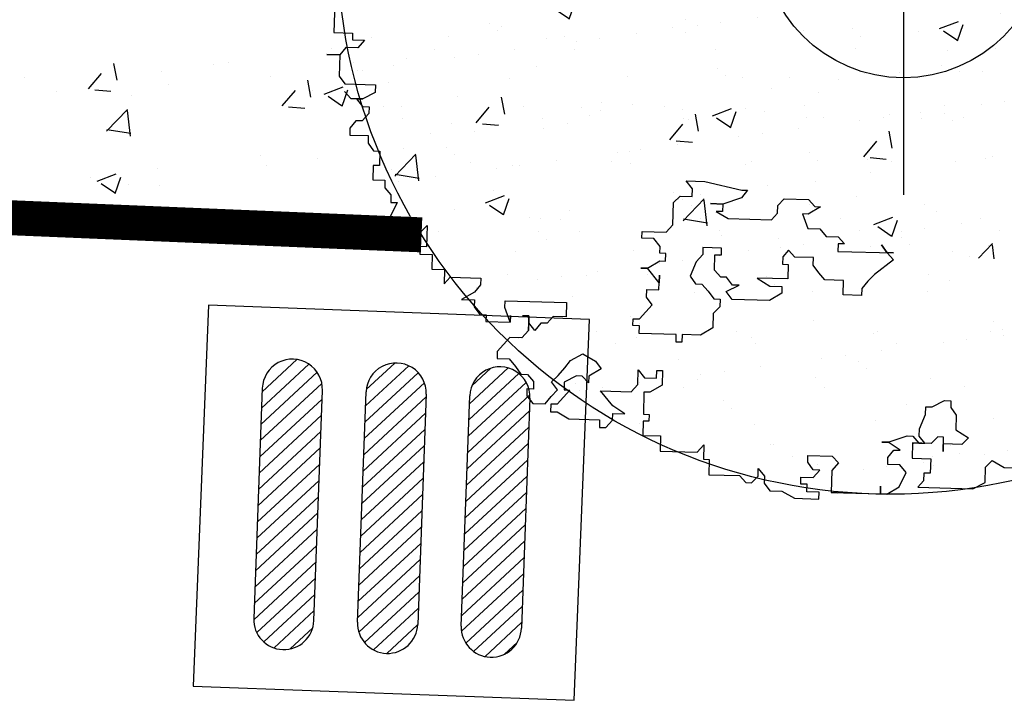
# Model space of a CAD drawing. Extents: x 3999 to 4885, y 2268 to 2872.
# Drawn here: x 4377 to 4380, y 2570 to 2572 of the extents above; entities that cross this region are included whole.
import ezdxf

# ---------------------------------------------------------------- set-up
doc = ezdxf.new("R2010")
doc.units = 0
doc.linetypes.add('DASHED2', pattern=[0.375, 0.25, -0.125])
for name, color, linetype in [('AIUOLA', 71, 'CONTINUOUS'), ('MARCIAPIEDE', 8, 'CONTINUOUS'), ('SEZ_1', 7, 'CONTINUOUS'), ('TREE', 71, 'CONTINUOUS'), ('TREE_BLOCK', 253, 'CONTINUOUS'), ('TREE_GRAY', 253, 'CONTINUOUS')]:
    doc.layers.add(name, color=color, linetype=linetype)
pattern_1 = [(42.881939, (6346.183492, 1548.124665), (-0.0221240883, 0.02382340995), [])]

# ---------------------------------------------------------------- blocks, each defined once
blk = doc.blocks.new('ALBERO1')
at = {"layer": 'TREE_BLOCK'}
for p, q in [((18.6577, 22.9143), (18.6577, 22.8075)), ((18.6577, 22.9143), (18.6577, 22.8075)), ((18.6577, 22.8075), (18.7244, 22.8075)), ((18.6577, 22.8075), (18.7244, 22.8075)), ((18.7244, 22.8075), (18.7244, 22.7831)), ((18.7244, 22.8075), (18.7244, 22.7831)), ((18.7244, 22.7831), (18.7679, 22.7831)), ((18.7244, 22.7831), (18.7679, 22.7831)), ((18.7679, 22.7831), (18.7449, 22.7556)), ((18.7679, 22.7831), (18.7449, 22.7556)), ((18.7013, 22.7556), (18.6808, 22.7282)), ((18.7013, 22.7556), (18.6808, 22.7282)), ((18.7449, 22.7556), (18.7013, 22.7556)), ((18.7449, 22.7556), (18.7013, 22.7556)), ((18.6808, 22.7282), (18.6346, 22.7282)), ((18.6346, 22.7282), (18.6808, 22.7282)), ((18.6808, 22.7282), (18.6808, 22.6519)), ((18.6808, 22.7282), (18.6808, 22.6519)), ((18.6808, 22.6519), (18.7013, 22.6244)), ((18.6808, 22.6519), (18.7013, 22.6244)), ((18.7013, 22.6244), (18.8115, 22.6244)), ((18.7013, 22.6244), (18.8115, 22.6244)), ((18.7244, 22.5725), (18.7013, 22.5969)), ((18.7013, 22.5969), (18.7244, 22.5725)), ((18.8115, 22.5969), (18.7679, 22.5725)), ((18.8115, 22.5969), (18.7679, 22.5725)), ((18.8115, 22.6244), (18.8115, 22.5969)), ((18.8115, 22.6244), (18.8115, 22.5969)), ((18.7679, 22.5725), (18.7244, 22.5725)), ((18.7244, 22.5725), (18.7449, 22.5725)), ((18.7449, 22.5725), (18.7679, 22.5725)), ((18.7449, 22.5725), (18.7679, 22.545)), ((18.7449, 22.5725), (18.7679, 22.545)), ((18.7679, 22.545), (18.791, 22.545)), ((18.7679, 22.545), (18.791, 22.545)), ((18.791, 22.545), (18.791, 22.5206)), ((18.791, 22.545), (18.791, 22.5206)), ((18.7449, 22.4931), (18.7244, 22.4657)), ((18.7449, 22.4931), (18.7244, 22.4657)), ((18.7679, 22.4931), (18.7449, 22.4931)), ((18.7679, 22.4931), (18.7449, 22.4931)), ((18.791, 22.5206), (18.7679, 22.4931)), ((18.791, 22.5206), (18.7679, 22.4931)), ((18.7244, 22.4657), (18.7244, 22.4413)), ((18.7244, 22.4657), (18.7244, 22.4413)), ((18.7244, 22.4413), (18.791, 22.4413)), ((18.7244, 22.4413), (18.791, 22.4413)), ((18.791, 22.4413), (18.791, 22.4138)), ((18.791, 22.4413), (18.791, 22.4138)), ((18.791, 22.4138), (18.8115, 22.3863)), ((18.791, 22.4138), (18.8115, 22.3863)), ((18.8115, 22.3863), (18.8346, 22.3863)), ((18.8115, 22.3863), (18.8346, 22.3863)), ((18.8346, 22.3863), (18.8346, 22.3344)), ((18.8346, 22.3863), (18.8346, 22.3344)), ((18.8115, 22.3344), (18.8115, 22.2825)), ((18.8346, 22.3344), (18.8115, 22.3344)), ((18.8346, 22.3344), (18.8115, 22.3344)), ((18.8115, 22.3344), (18.8115, 22.2825)), ((19.96, 22.2825), (19.937, 22.31)), ((19.937, 22.31), (20.0036, 22.31)), ((20.0036, 22.31), (20.1369, 22.2825)), ((18.8115, 22.2825), (18.8551, 22.2825)), ((18.8115, 22.2825), (18.8551, 22.2825)), ((18.8551, 22.2825), (18.8551, 22.2551)), ((18.8551, 22.2825), (18.8551, 22.2551)), ((19.96, 22.2551), (19.96, 22.2825)), ((20.1369, 22.2825), (20.1574, 22.2825)), ((20.1574, 22.2825), (20.1369, 22.2551)), ((18.8551, 22.2551), (18.8782, 22.2307)), ((18.8551, 22.2551), (18.8782, 22.2307)), ((19.8934, 22.2307), (19.9164, 22.2551)), ((19.9164, 22.2551), (19.96, 22.2551)), ((20.1369, 22.2551), (20.0703, 22.2307)), ((20.2677, 22.2307), (20.2907, 22.2551)), ((20.2907, 22.2551), (20.3779, 22.2551)), ((20.3779, 22.2551), (20.401, 22.2307)), ((18.8782, 22.2307), (18.8782, 22.2032)), ((18.8782, 22.2307), (18.8782, 22.2032)), ((19.8934, 22.1513), (19.8934, 22.2307)), ((20.0703, 22.2307), (20.0267, 22.2307)), ((20.0267, 22.2307), (20.0703, 22.2307)), ((20.0703, 22.2307), (20.0703, 22.2032)), ((20.2677, 22.2032), (20.2677, 22.2307)), ((20.4215, 22.2307), (20.3779, 22.2032)), ((20.401, 22.2307), (20.4215, 22.2307)), ((18.9012, 22.2032), (18.8782, 22.1513)), ((18.8782, 22.2032), (18.9012, 22.2032)), ((18.8782, 22.2032), (18.9012, 22.2032)), ((18.9012, 22.2032), (18.8782, 22.1513)), ((20.0703, 22.2032), (20.0472, 22.2032)), ((20.0472, 22.2032), (20.0908, 22.1788)), ((20.0908, 22.1788), (20.2472, 22.1788)), ((20.2472, 22.1788), (20.2677, 22.2032)), ((20.3779, 22.2032), (20.3574, 22.2032)), ((20.3574, 22.2032), (20.3779, 22.1513)), ((18.8782, 22.1513), (18.8551, 22.1238)), ((18.8782, 22.1513), (18.8551, 22.1238)), ((19.8703, 22.1238), (19.8934, 22.1513)), ((20.3779, 22.1513), (20.4215, 22.1513)), ((20.4215, 22.1513), (20.4446, 22.1238)), ((18.8551, 22.1238), (18.8346, 22.1238)), ((18.8346, 22.1238), (18.8551, 22.1238)), ((18.8551, 22.1238), (18.8782, 22.0994)), ((18.8551, 22.1238), (18.8782, 22.0994)), ((18.8782, 22.0994), (18.9012, 22.0994)), ((18.8782, 22.0994), (18.9012, 22.0994)), ((18.9012, 22.0994), (18.9012, 22.1238)), ((18.9012, 22.1238), (18.9012, 22.0994)), ((18.9012, 22.0994), (18.9448, 22.0994)), ((18.9012, 22.0994), (18.9448, 22.0994)), ((18.9448, 22.0994), (18.9884, 22.0994)), ((18.9448, 22.0994), (18.9448, 22.072)), ((18.9448, 22.072), (18.9448, 22.0994)), ((18.9448, 22.0994), (18.9884, 22.0994)), ((18.9884, 22.0994), (19.0115, 22.1238)), ((18.9884, 22.0994), (19.0115, 22.1238)), ((19.0115, 22.1238), (19.0115, 22.0475)), ((19.0115, 22.1238), (19.0115, 22.0475)), ((19.7831, 22.1238), (19.8703, 22.1238)), ((19.7831, 22.0994), (19.7831, 22.1238)), ((19.8267, 22.0994), (19.7831, 22.0994)), ((19.8498, 22.072), (19.8267, 22.0994)), ((20.4446, 22.1238), (20.4881, 22.1238)), ((20.4881, 22.1238), (20.5112, 22.0994)), ((20.5112, 22.0994), (20.4881, 22.0994)), ((20.4881, 22.0994), (20.4881, 22.072)), ((20.665, 22.072), (20.6445, 22.0994)), ((20.6445, 22.0994), (20.665, 22.072)), ((19.8498, 22.0475), (19.8498, 22.072)), ((20.0703, 22.072), (20.0036, 22.072)), ((20.0036, 22.072), (20.0036, 22.0475)), ((20.0703, 22.0475), (20.0703, 22.072)), ((20.3112, 22.072), (20.2907, 22.0475)), ((20.3343, 22.0475), (20.3112, 22.072)), ((20.4881, 22.072), (20.6881, 22.072)), ((20.6881, 22.072), (20.665, 22.072)), ((20.665, 22.072), (20.6881, 22.0475)), ((18.9884, 22.0475), (18.9884, 22.0201)), ((18.9884, 22.0475), (18.9884, 22.0201)), ((19.0115, 22.0475), (18.9884, 22.0475)), ((19.0115, 22.0475), (18.9884, 22.0475)), ((19.8703, 22.0475), (19.8498, 22.0475)), ((19.8703, 22.0201), (19.8703, 22.0475)), ((20.0036, 22.0475), (19.9805, 22.0201)), ((20.0472, 21.9926), (20.0472, 22.0475)), ((20.0472, 22.0475), (20.0703, 22.0475)), ((20.2907, 22.0475), (20.2907, 22.0201)), ((20.401, 22.0475), (20.3343, 22.0475)), ((20.401, 22.0201), (20.401, 22.0475)), ((20.6881, 22.0475), (20.6214, 21.9926)), ((18.9884, 22.0201), (19.032, 22.0201)), ((18.9884, 22.0201), (19.032, 22.0201)), ((19.032, 22.0201), (19.032, 21.9682)), ((19.032, 22.0201), (19.032, 21.9682)), ((19.8062, 21.9926), (19.7831, 21.9926)), ((19.7831, 21.9926), (19.8062, 21.9926)), ((19.8062, 21.9926), (19.8498, 22.0201)), ((19.8498, 21.9407), (19.8062, 21.9926)), ((19.8498, 22.0201), (19.8703, 22.0201)), ((19.9805, 22.0201), (19.96, 21.9682)), ((20.0703, 21.9682), (20.0472, 21.9926)), ((20.2907, 22.0201), (20.3112, 22.0201)), ((20.3112, 22.0201), (20.3112, 21.9682)), ((20.4215, 21.9926), (20.401, 22.0201)), ((20.4446, 21.9682), (20.4215, 21.9926)), ((20.6214, 21.9926), (20.5984, 21.9682)), ((19.032, 21.9682), (19.0781, 21.9682)), ((19.032, 21.9682), (19.0781, 21.9682)), ((19.0781, 21.9682), (19.0781, 21.9163)), ((19.0781, 21.9682), (19.0781, 21.9163)), ((19.8498, 21.9163), (19.8498, 21.9682)), ((19.8498, 21.9682), (19.8498, 21.9407)), ((19.8498, 21.9407), (19.8498, 21.9682)), ((19.8498, 21.9682), (19.8498, 21.9407)), ((19.96, 21.9682), (19.9805, 21.9407)), ((20.0908, 21.9682), (20.0703, 21.9682)), ((20.1138, 21.9407), (20.0908, 21.9682)), ((20.3112, 21.9682), (20.201, 21.9682)), ((20.201, 21.9682), (20.2472, 21.9407)), ((20.5112, 21.9682), (20.4446, 21.9682)), ((20.5112, 21.9163), (20.5112, 21.9682)), ((20.5984, 21.9682), (20.5779, 21.9407)), ((19.0781, 21.9163), (19.0986, 21.9407)), ((19.0781, 21.9163), (19.0986, 21.9407)), ((19.0986, 21.9407), (19.2089, 21.9407)), ((19.0986, 21.9407), (19.2089, 21.9407)), ((19.2089, 21.9407), (19.2089, 21.9163)), ((19.2089, 21.9407), (19.2089, 21.9163)), ((19.9805, 21.9407), (20.0036, 21.9407)), ((20.0036, 21.9407), (20.0267, 21.9163)), ((20.0908, 21.9163), (20.1369, 21.9407)), ((20.1369, 21.9407), (20.1138, 21.9407)), ((20.2472, 21.9407), (20.2907, 21.9407)), ((20.2907, 21.9407), (20.2907, 21.9163)), ((20.5779, 21.9407), (20.5779, 21.9163)), ((19.1884, 21.8888), (19.1422, 21.8614)), ((19.1884, 21.8888), (19.1422, 21.8614)), ((19.2089, 21.9163), (19.1884, 21.8888)), ((19.2089, 21.9163), (19.1884, 21.8888)), ((19.8062, 21.8888), (19.8062, 21.9163)), ((19.8062, 21.9163), (19.8498, 21.9163)), ((19.8267, 21.8614), (19.8062, 21.8888)), ((20.0267, 21.9163), (20.0472, 21.8888)), ((20.0472, 21.8888), (20.0703, 21.8888)), ((20.0703, 21.8888), (20.0703, 21.8614)), ((20.1138, 21.8888), (20.0908, 21.9163)), ((20.2472, 21.8888), (20.1138, 21.8888)), ((20.2907, 21.9163), (20.2472, 21.8888)), ((20.5779, 21.9163), (20.5112, 21.9163)), ((19.1422, 21.8614), (19.1884, 21.8614)), ((19.1422, 21.8614), (19.1884, 21.8614)), ((19.1884, 21.8614), (19.1884, 21.8369)), ((19.1884, 21.8614), (19.1884, 21.8369)), ((19.2986, 21.8614), (19.5191, 21.8614)), ((19.2986, 21.8369), (19.2986, 21.8614)), ((19.2986, 21.8369), (19.2986, 21.8614)), ((19.2986, 21.8614), (19.5191, 21.8614)), ((19.5191, 21.8614), (19.5191, 21.8095)), ((19.5191, 21.8614), (19.5191, 21.8095)), ((19.7831, 21.8095), (19.8267, 21.8614)), ((20.0703, 21.8614), (20.0472, 21.8369)), ((19.1884, 21.8369), (19.2089, 21.8095)), ((19.1884, 21.8369), (19.2089, 21.8095)), ((19.3191, 21.7851), (19.2986, 21.8369)), ((19.3191, 21.7851), (19.2986, 21.8369)), ((20.0472, 21.8369), (20.0472, 21.7851)), ((19.2089, 21.8095), (19.232, 21.8095)), ((19.2089, 21.8095), (19.232, 21.8095)), ((19.232, 21.8095), (19.232, 21.7851)), ((19.232, 21.8095), (19.232, 21.7851)), ((19.232, 21.7851), (19.3191, 21.7851)), ((19.232, 21.7851), (19.3191, 21.7851)), ((19.3191, 21.7851), (19.3191, 21.8095)), ((19.3191, 21.8095), (19.3191, 21.7851)), ((19.3858, 21.8095), (19.3627, 21.8095)), ((19.3627, 21.8095), (19.3858, 21.8095)), ((19.3858, 21.7851), (19.3858, 21.8095)), ((19.3858, 21.8095), (19.3858, 21.7576)), ((19.3858, 21.7576), (19.3858, 21.7851)), ((19.4088, 21.7576), (19.3858, 21.7851)), ((19.4088, 21.7576), (19.3858, 21.7851)), ((19.4294, 21.7851), (19.4088, 21.7576)), ((19.4294, 21.7851), (19.4088, 21.7576)), ((19.4524, 21.7851), (19.4294, 21.7851)), ((19.4524, 21.7851), (19.4294, 21.7851)), ((19.4729, 21.8095), (19.4524, 21.7851)), ((19.4729, 21.8095), (19.4524, 21.7851)), ((19.5191, 21.8095), (19.4729, 21.8095)), ((19.5191, 21.8095), (19.4729, 21.8095)), ((19.7601, 21.7851), (19.7601, 21.8095)), ((19.7601, 21.8095), (19.7831, 21.8095)), ((19.7831, 21.7851), (19.7601, 21.7851)), ((19.7831, 21.7576), (19.7831, 21.7851)), ((20.0472, 21.7851), (20.0036, 21.7576)), ((19.3858, 21.7576), (19.3627, 21.7301)), ((19.3858, 21.7576), (19.3627, 21.7301)), ((19.9164, 21.7576), (19.7831, 21.7576)), ((19.9164, 21.7301), (19.9164, 21.7576)), ((20.0036, 21.7576), (19.937, 21.7576)), ((19.937, 21.7576), (19.937, 21.7301)), ((19.3191, 21.7301), (19.2755, 21.6782)), ((19.3191, 21.7301), (19.2755, 21.6782)), ((19.3627, 21.7301), (19.3191, 21.7301)), ((19.3627, 21.7301), (19.3191, 21.7301)), ((19.937, 21.7301), (19.9164, 21.7301)), ((19.2755, 21.6782), (19.2755, 21.6538)), ((19.2755, 21.6782), (19.2755, 21.6538)), ((19.5396, 21.6538), (19.5832, 21.6782)), ((19.5396, 21.6538), (19.5832, 21.6782)), ((19.5832, 21.6782), (19.6293, 21.6538)), ((19.5832, 21.6782), (19.6293, 21.6538)), ((19.2755, 21.6538), (19.3191, 21.6538)), ((19.2755, 21.6538), (19.3191, 21.6538)), ((19.3191, 21.6538), (19.3422, 21.6264)), ((19.3191, 21.6538), (19.3422, 21.6264)), ((19.5191, 21.6264), (19.5396, 21.6538)), ((19.5191, 21.6264), (19.5396, 21.6538)), ((19.6293, 21.6538), (19.6498, 21.6264)), ((19.6293, 21.6538), (19.6498, 21.6264)), ((19.3422, 21.6264), (19.3627, 21.5989)), ((19.3422, 21.6264), (19.3627, 21.5989)), ((19.496, 21.5989), (19.5191, 21.6264)), ((19.496, 21.5989), (19.5191, 21.6264)), ((19.6498, 21.6264), (19.6062, 21.5989)), ((19.6498, 21.6264), (19.6062, 21.5989)), ((19.7831, 21.6264), (19.8062, 21.5989)), ((19.7831, 21.5745), (19.7831, 21.6264)), ((19.7831, 21.5745), (19.7831, 21.6264)), ((19.7831, 21.6264), (19.8062, 21.5989)), ((19.8498, 21.6264), (19.8703, 21.6264)), ((19.8498, 21.6264), (19.8703, 21.6264)), ((19.8498, 21.5989), (19.8498, 21.6264)), ((19.8498, 21.5989), (19.8498, 21.6264)), ((19.8703, 21.6264), (19.8703, 21.5745)), ((19.8703, 21.6264), (19.8703, 21.5745)), ((19.3627, 21.5989), (19.3858, 21.5989)), ((19.3627, 21.5989), (19.3858, 21.5989)), ((19.3858, 21.5989), (19.4088, 21.5745)), ((19.3858, 21.5989), (19.4088, 21.5745)), ((19.4088, 21.5745), (19.4088, 21.547)), ((19.4088, 21.5745), (19.4088, 21.547)), ((19.4729, 21.5745), (19.496, 21.5989)), ((19.4729, 21.5745), (19.496, 21.5989)), ((19.496, 21.547), (19.4729, 21.5745)), ((19.496, 21.547), (19.4729, 21.5745)), ((19.5627, 21.5989), (19.5191, 21.5745)), ((19.5627, 21.5989), (19.5191, 21.5745)), ((19.5191, 21.5745), (19.5191, 21.547)), ((19.5191, 21.5745), (19.5191, 21.547)), ((19.5832, 21.5989), (19.5627, 21.5989)), ((19.5832, 21.5989), (19.5627, 21.5989)), ((19.6062, 21.5745), (19.5832, 21.5989)), ((19.6062, 21.5745), (19.5832, 21.5989)), ((19.6062, 21.5989), (19.6062, 21.5745)), ((19.6062, 21.5989), (19.6062, 21.5745)), ((19.7601, 21.547), (19.7831, 21.5745)), ((19.7601, 21.547), (19.7831, 21.5745)), ((19.8062, 21.5989), (19.8498, 21.5989)), ((19.8062, 21.5989), (19.8498, 21.5989)), ((19.8703, 21.5745), (19.8267, 21.547)), ((19.8703, 21.5745), (19.8267, 21.547)), ((19.3858, 21.547), (19.3858, 21.5226)), ((19.4088, 21.547), (19.3858, 21.547)), ((19.4088, 21.547), (19.3858, 21.547)), ((19.3858, 21.547), (19.3858, 21.5226)), ((19.4729, 21.5226), (19.496, 21.547)), ((19.4729, 21.5226), (19.496, 21.547)), ((19.5396, 21.547), (19.496, 21.4951)), ((19.5396, 21.547), (19.496, 21.4951)), ((19.5191, 21.547), (19.5396, 21.547)), ((19.5191, 21.547), (19.5396, 21.547)), ((19.6498, 21.547), (19.7601, 21.547)), ((19.696, 21.4951), (19.6498, 21.547)), ((19.696, 21.4951), (19.6498, 21.547)), ((19.6498, 21.547), (19.7601, 21.547)), ((19.8062, 21.547), (19.8062, 21.4676)), ((19.8267, 21.547), (19.8062, 21.547)), ((19.8267, 21.547), (19.8062, 21.547)), ((19.8062, 21.547), (19.8062, 21.4676)), ((20.8419, 21.5226), (20.8855, 21.547)), ((20.8855, 21.547), (20.9086, 21.547)), ((20.9086, 21.547), (20.9086, 21.5226)), ((19.3858, 21.5226), (19.4088, 21.4951)), ((19.3858, 21.5226), (19.4088, 21.4951)), ((19.4524, 21.4951), (19.4729, 21.5226)), ((19.4524, 21.4951), (19.4729, 21.5226)), ((20.8188, 21.4951), (20.8188, 21.5226)), ((20.8188, 21.5226), (20.8419, 21.5226)), ((20.9086, 21.5226), (20.9291, 21.4951)), ((19.4088, 21.4951), (19.4524, 21.4951)), ((19.4088, 21.4951), (19.4524, 21.4951)), ((19.4729, 21.4951), (19.4729, 21.4676)), ((19.496, 21.4951), (19.4729, 21.4951)), ((19.496, 21.4951), (19.4729, 21.4951)), ((19.4729, 21.4951), (19.4729, 21.4676)), ((19.4729, 21.4676), (19.496, 21.4676)), ((19.4729, 21.4676), (19.496, 21.4676)), ((19.496, 21.4676), (19.5396, 21.4432)), ((19.496, 21.4676), (19.5396, 21.4432)), ((19.7396, 21.4676), (19.696, 21.4951)), ((19.7396, 21.4676), (19.696, 21.4951)), ((19.696, 21.4432), (19.696, 21.4676)), ((19.696, 21.4432), (19.696, 21.4676)), ((19.696, 21.4676), (19.7396, 21.4676)), ((19.696, 21.4676), (19.7396, 21.4676)), ((19.8062, 21.4676), (19.8267, 21.4676)), ((19.8062, 21.4676), (19.8267, 21.4676)), ((19.8267, 21.4676), (19.8267, 21.4432)), ((19.8267, 21.4676), (19.8267, 21.4432)), ((20.7983, 21.4432), (20.8188, 21.4951)), ((20.9291, 21.4951), (20.9291, 21.4432)), ((19.5396, 21.4432), (19.6498, 21.4432)), ((19.5396, 21.4432), (19.6498, 21.4432)), ((19.6498, 21.4432), (19.6498, 21.4158)), ((19.6498, 21.4432), (19.6498, 21.4158)), ((19.6729, 21.4158), (19.696, 21.4432)), ((19.6729, 21.4158), (19.696, 21.4432)), ((19.8062, 21.4432), (19.8062, 21.3913)), ((19.8267, 21.4432), (19.8062, 21.4432)), ((19.8267, 21.4432), (19.8062, 21.4432)), ((19.8062, 21.4432), (19.8062, 21.3913)), ((20.7983, 21.4158), (20.7983, 21.4432)), ((20.9291, 21.4432), (20.9752, 21.4158)), ((19.6498, 21.4158), (19.6729, 21.4158)), ((19.6498, 21.4158), (19.6729, 21.4158)), ((19.8062, 21.3913), (19.8703, 21.3913)), ((19.8062, 21.3913), (19.8703, 21.3913)), ((19.8703, 21.3913), (19.8703, 21.3364)), ((19.8703, 21.3913), (19.8703, 21.3364)), ((20.6881, 21.3913), (20.665, 21.3913)), ((20.665, 21.3913), (20.6881, 21.3913)), ((20.6881, 21.3913), (20.7548, 21.4158)), ((20.6881, 21.3913), (20.7548, 21.4158)), ((20.7317, 21.3639), (20.6881, 21.3913)), ((20.7317, 21.3639), (20.6881, 21.3913)), ((20.7548, 21.4158), (20.7753, 21.4158)), ((20.7548, 21.4158), (20.7753, 21.4158)), ((20.7753, 21.4158), (20.7983, 21.3913)), ((20.7753, 21.4158), (20.7983, 21.3913)), ((20.7753, 21.3913), (20.7983, 21.3913)), ((20.7753, 21.3913), (20.7753, 21.3364)), ((20.8419, 21.3913), (20.7753, 21.3913)), ((20.7753, 21.3913), (20.7753, 21.3364)), ((20.8188, 21.3913), (20.7983, 21.4158)), ((20.7983, 21.3913), (20.8188, 21.3913)), ((20.865, 21.4158), (20.8419, 21.3913)), ((20.8855, 21.4158), (20.865, 21.4158)), ((20.8855, 21.3639), (20.8855, 21.4158)), ((20.9522, 21.3913), (20.8855, 21.3913)), ((20.8855, 21.3913), (20.8855, 21.3639)), ((20.9752, 21.4158), (20.9522, 21.3913)), ((20.0036, 21.3364), (20.0267, 21.3639)), ((20.0036, 21.3364), (20.0267, 21.3639)), ((20.0267, 21.3639), (20.0267, 21.312)), ((20.0267, 21.3639), (20.0267, 21.312)), ((20.6881, 21.3364), (20.7086, 21.3639)), ((20.6881, 21.3364), (20.7086, 21.3639)), ((20.7086, 21.3639), (20.7317, 21.3639)), ((20.7086, 21.3639), (20.7317, 21.3639)), ((19.8703, 21.3364), (20.0036, 21.3364)), ((19.8703, 21.3364), (20.0036, 21.3364)), ((20.401, 21.3364), (20.4881, 21.3364)), ((20.401, 21.312), (20.401, 21.3364)), ((20.401, 21.312), (20.401, 21.3364)), ((20.401, 21.3364), (20.4881, 21.3364)), ((20.4881, 21.3364), (20.5112, 21.312)), ((20.4881, 21.3364), (20.5112, 21.312)), ((20.6881, 21.312), (20.6881, 21.3364)), ((20.6881, 21.312), (20.6881, 21.3364)), ((20.7753, 21.3364), (20.8419, 21.3364)), ((20.7753, 21.3364), (20.8419, 21.3364)), ((20.8419, 21.3364), (20.8419, 21.2845)), ((20.8419, 21.3364), (20.8419, 21.2845)), ((21.0393, 21.312), (21.0624, 21.3364)), ((21.0393, 21.312), (21.0624, 21.3364)), ((21.0624, 21.3364), (21.106, 21.312)), ((21.0624, 21.3364), (21.106, 21.312)), ((20.0267, 21.312), (20.0472, 21.312)), ((20.0267, 21.312), (20.0472, 21.312)), ((20.0472, 21.312), (20.0472, 21.257)), ((20.0472, 21.312), (20.0472, 21.257)), ((20.2241, 21.2845), (20.2472, 21.257)), ((20.2241, 21.257), (20.2241, 21.2845)), ((20.2241, 21.257), (20.2241, 21.2845)), ((20.2241, 21.2845), (20.2472, 21.257)), ((20.4215, 21.2845), (20.401, 21.312)), ((20.4215, 21.2845), (20.401, 21.312)), ((20.4446, 21.2845), (20.4215, 21.2845)), ((20.4215, 21.257), (20.4446, 21.2845)), ((20.4215, 21.257), (20.4446, 21.2845)), ((20.4446, 21.2845), (20.4215, 21.2845)), ((20.5112, 21.312), (20.4881, 21.2845)), ((20.5112, 21.312), (20.4881, 21.2845)), ((20.4881, 21.2845), (20.4881, 21.2052)), ((20.4881, 21.2845), (20.4881, 21.2052)), ((20.7317, 21.312), (20.6881, 21.312)), ((20.7317, 21.312), (20.6881, 21.312)), ((20.7548, 21.2845), (20.7317, 21.312)), ((20.7548, 21.2845), (20.7317, 21.312)), ((20.7317, 21.2326), (20.7548, 21.2845)), ((20.7317, 21.2326), (20.7548, 21.2845)), ((20.8188, 21.2845), (20.8188, 21.257)), ((20.8419, 21.2845), (20.8188, 21.2845)), ((20.8419, 21.2845), (20.8188, 21.2845)), ((20.8188, 21.2845), (20.8188, 21.257)), ((21.0393, 21.257), (21.0393, 21.312)), ((21.0393, 21.257), (21.0393, 21.312)), ((21.106, 21.312), (21.1495, 21.312)), ((21.106, 21.312), (21.1495, 21.312)), ((20.0472, 21.257), (20.1574, 21.257)), ((20.0472, 21.257), (20.1574, 21.257)), ((20.1574, 21.257), (20.1805, 21.2326)), ((20.1574, 21.257), (20.1805, 21.2326)), ((20.201, 21.2326), (20.2241, 21.257)), ((20.201, 21.2326), (20.2241, 21.257)), ((20.2472, 21.257), (20.2472, 21.2326)), ((20.2472, 21.257), (20.2472, 21.2326)), ((20.3779, 21.257), (20.4215, 21.257)), ((20.3779, 21.2326), (20.3779, 21.257)), ((20.3779, 21.2326), (20.3779, 21.257)), ((20.3779, 21.257), (20.4215, 21.257)), ((20.8188, 21.257), (20.7983, 21.2326)), ((20.8188, 21.257), (20.7983, 21.2326)), ((20.9957, 21.2326), (21.0393, 21.257)), ((20.9957, 21.2326), (21.0393, 21.257)), ((20.1805, 21.2326), (20.201, 21.2326)), ((20.1805, 21.2326), (20.201, 21.2326)), ((20.2472, 21.2326), (20.2677, 21.2052)), ((20.2472, 21.2326), (20.2677, 21.2052)), ((20.401, 21.2326), (20.3779, 21.2326)), ((20.401, 21.2326), (20.3779, 21.2326)), ((20.401, 21.2052), (20.401, 21.2326)), ((20.401, 21.2052), (20.401, 21.2326)), ((20.665, 21.2052), (20.665, 21.2326)), ((20.665, 21.2326), (20.665, 21.2052)), ((20.6881, 21.2052), (20.7317, 21.2326)), ((20.6881, 21.2052), (20.7317, 21.2326)), ((20.7983, 21.2326), (20.9957, 21.2326)), ((20.7983, 21.2326), (20.9957, 21.2326)), ((20.2677, 21.2052), (20.3112, 21.2052)), ((20.2677, 21.2052), (20.3112, 21.2052)), ((20.3112, 21.2052), (20.3574, 21.1807)), ((20.3112, 21.2052), (20.3574, 21.1807)), ((20.3574, 21.1807), (20.4446, 21.1807)), ((20.3574, 21.1807), (20.4446, 21.1807)), ((20.4446, 21.2052), (20.401, 21.2052)), ((20.4446, 21.2052), (20.401, 21.2052)), ((20.4446, 21.1807), (20.4446, 21.2052)), ((20.4446, 21.1807), (20.4446, 21.2052)), ((20.4881, 21.2052), (20.665, 21.2052)), ((20.5112, 21.2052), (20.4881, 21.2052)), ((20.4881, 21.2052), (20.5112, 21.2052)), ((20.4881, 21.2052), (20.5112, 21.2052)), ((20.5112, 21.2052), (20.4881, 21.2052)), ((20.4881, 21.2052), (20.665, 21.2052)), ((20.665, 21.2052), (20.6881, 21.2052)), ((20.665, 21.2052), (20.6881, 21.2052))]:
    blk.add_line(p, q, dxfattribs=at)

msp = doc.modelspace()

# ---------------------------------------------------------------- hatches: boundary and pattern name
at = {"layer": 'AIUOLA'}
h = msp.add_hatch(dxfattribs=at)
h.set_pattern_fill('AR-CONC', color=256, scale=0.003, style=0)
h.set_pattern_definition([(50, (8808.52462, 739.74636), (0.546554007, -0.047817257), [0.05715, -0.62865]), (355, (8808.5246, 739.74636), (-0.10572848, 0.57316993), [0.04572, -0.50292]), (100.451, (8808.57017, 739.74237), (0.440827505, 0.525350063), [0.04857, -0.53427]), (46.1842, (8808.5246, 739.89876), (0.81323712, -0.12612698), [0.085725, -0.942975]), (96.6356, (8808.5924, 739.88825), (0.7122127, 0.74227667), [0.072855, -0.801405]), (351.184, (8808.5246, 739.89876), (0.71221382, 0.74227535), [0.06858, -0.75438]), (21, (8808.60082, 739.86066), (0.45484464, -0.306796556), [0.05715, -0.62865]), (326, (8808.6008, 739.86066), (0.185406085, 0.5525639), [0.04572, -0.50292]), (71.4514, (8808.6387, 739.8351), (0.64024947, 0.245768573), [0.04857, -0.53427]), (37.5, (8808.52462, 739.74636), (0.00926581, 0.253665117), [0, -0.496824, 0, -0.51054, 0, -0.504825]), (7.5, (8808.52462, 739.74636), (0.200458988, 0.300541724), [0, -0.291084, 0, -0.485394, 0, -0.192405]), (327.5, (8808.3547, 739.74636), (0.4067717855, -0.017186232), [0, -0.1905, 0, -0.59436, 0, -0.78867]), (317.5, (8808.2785, 739.74636), (0.444387544, 0.076279473), [0, -0.24765, 0, -0.394716, 0, -0.56007])])
h.paths.add_polyline_path([(4384.5606, 2571.7587), (4384.3982, 2571.8446), (4384.2373, 2571.7374), (4384.1223, 2571.6915), (4383.9997, 2571.6685), (4383.8158, 2571.7451), (4383.5629, 2571.768), (4383.3253, 2571.8905), (4383.1567, 2571.8599), (4383.0494, 2571.8216), (4382.9498, 2571.8063), (4382.8731, 2571.7604), (4382.7888, 2571.814), (4382.5666, 2571.8369), (4382.4976, 2571.9212), (4382.4133, 2571.9518), (4382.2141, 2571.8752), (4382.1451, 2571.8216), (4381.9765, 2571.7604), (4381.8232, 2571.8063), (4381.7006, 2571.8446), (4381.6316, 2571.8982), (4381.4094, 2571.9288), (4381.3251, 2571.9212), (4381.2746, 2571.9183), (4381.227, 2571.9044), (4381.0508, 2571.8508), (4380.7902, 2571.9886), (4380.6293, 2571.8814), (4380.5143, 2571.8355), (4380.3917, 2571.8125), (4380.2078, 2571.8891), (4379.9549, 2571.912), (4379.7173, 2572.0345), (4379.5487, 2572.0039), (4379.4414, 2571.9656), (4379.3418, 2571.9503), (4379.2651, 2571.9044), (4379.1808, 2571.958), (4378.9586, 2571.9809), (4378.8896, 2572.0652), (4378.8053, 2572.0958), (4378.606, 2572.0192), (4378.5371, 2571.9656), (4378.3685, 2571.9044), (4378.2152, 2571.9503), (4378.0926, 2571.9886), (4378.0236, 2572.0422), (4377.9434, 2572.0532), (4377.9294, 2571.9836), (4377.7992, 2571.9453), (4377.6229, 2571.8917), (4377.3623, 2572.0295), (4377.2014, 2571.9224), (4377.0864, 2571.8764), (4376.9638, 2571.8535), (4376.7799, 2571.93), (4376.527, 2571.953), (4376.2894, 2572.0755), (4376.1208, 2572.0449), (4376.0135, 2572.0066), (4375.9139, 2571.9913), (4375.8373, 2571.9453), (4375.7529, 2571.9989), (4375.5307, 2572.0219), (4375.4617, 2572.1061), (4375.3774, 2572.1367), (4375.1782, 2572.0602), (4375.1092, 2572.0066), (4374.9406, 2571.9453), (4374.7873, 2571.9913), (4374.6647, 2572.0295), (4374.5957, 2572.0831), (4374.3735, 2572.1138), (4374.3204, 2572.1089), (4374.2752, 2572.0957), (4374.1491, 2572.0573), (4374.1491, 2571.3837), (4384.5606, 2570.9493)])
at = {"layer": 'SEZ_1'}
h = msp.add_hatch(dxfattribs=at)
h.set_pattern_fill('ANSI31', color=253, scale=0.01024, angle=-2.1181, style=0)
h.set_pattern_definition(pattern_1)
h.paths.add_polyline_path([(4378.0404, 2570.7709, 1), (4377.8707, 2570.7772), (4377.8467, 2570.1275, 1), (4378.0164, 2570.1212)])
h = msp.add_hatch(dxfattribs=at)
h.set_pattern_fill('ANSI31', color=253, scale=0.01024, angle=-2.1181, style=0)
h.set_pattern_definition(pattern_1)
h.paths.add_polyline_path([(4378.333, 2570.7601, 1), (4378.1634, 2570.7664), (4378.1393, 2570.1167, 1), (4378.309, 2570.1104)])
h = msp.add_hatch(dxfattribs=at)
h.set_pattern_fill('ANSI31', color=253, scale=0.01024, angle=-2.1181, style=0)
h.set_pattern_definition(pattern_1)
h.paths.add_polyline_path([(4378.6257, 2570.7493, 1), (4378.456, 2570.7555), (4378.432, 2570.1058, 1), (4378.6016, 2570.0996)])
at = {"layer": 'TREE'}
h = msp.add_hatch(dxfattribs=at)
h.set_pattern_fill('AR-SAND', color=256, scale=0.005, style=0)
h.set_pattern_definition([(37.5, (8808.52462, 739.74636), (-0.0080001565, 0.244706619), [0, -0.19304, 0, -0.2159, 0, -0.206375]), (7.5, (8808.52462, 739.74636), (0.224761642, 0.35841255), [0, -0.10414, 0, -0.17399, 0, -0.066675]), (327.5, (8808.36841, 739.74636), (0.395496185, 0.000718592), [0, -0.0635, 0, -0.2286, 0, -0.29845]), (317.5, (8808.3684, 739.74636), (0.381778226, 0.111464662), [0, -0.03175, 0, -0.14986, 0, -0.17145])])
edge = h.paths.add_edge_path()
edge.add_arc((4379.6034, 2572.0249), 1.5113, 0, 360)

# ---------------------------------------------------------------- linework, layer by layer
at = {"layer": 'MARCIAPIEDE', "const_width": 0.0987}
msp.add_lwpolyline([(4367.7491, 2571.6508), (4378.32, 2571.2097)], dxfattribs=at)
at = {"layer": 'SEZ_1'}
for p, q in [((4377.8707, 2570.7772), (4377.8467, 2570.1275)), ((4378.0164, 2570.1212), (4378.0404, 2570.7709)), ((4378.1393, 2570.1167), (4378.1634, 2570.7664)), ((4378.333, 2570.7601), (4378.309, 2570.1104)), ((4378.432, 2570.1058), (4378.456, 2570.7555)), ((4378.6257, 2570.7493), (4378.6016, 2570.0996))]:
    msp.add_line(p, q, dxfattribs=at)
msp.add_lwpolyline([(4377.6756, 2569.9359), (4378.7501, 2569.8962), (4378.7939, 2570.9713), (4377.7194, 2571.011)], close=True, dxfattribs=at)
for points in [[(4377.8707, 2570.7772), (4377.8467, 2570.1275)], [(4378.0164, 2570.1212), (4378.0404, 2570.7709)], [(4378.1393, 2570.1167), (4378.1634, 2570.7664)], [(4378.333, 2570.7601), (4378.309, 2570.1104)], [(4378.432, 2570.1058), (4378.456, 2570.7555)], [(4378.6257, 2570.7493), (4378.6016, 2570.0996)]]:
    msp.add_lwpolyline(points, dxfattribs=at)
for centre, start, end in [((4377.9556, 2570.774), 357.8819, 177.8819), ((4378.2482, 2570.7632), 357.8819, 177.8819), ((4378.5408, 2570.7524), 357.8819, 177.8819), ((4377.9315, 2570.1243), 177.8819, 357.8819), ((4378.2242, 2570.1135), 177.8819, 357.8819), ((4378.5168, 2570.1027), 177.8819, 357.8819)]:
    msp.add_arc(centre, 0.0849, start, end, dxfattribs=at)
at = {"layer": 'TREE_GRAY'}
msp.add_line((4379.6789, 2572.7829), (4379.6789, 2571.3231), dxfattribs=at)
msp.add_circle((4379.6414, 2572.0368), 1.559, dxfattribs=at)
at = {"layer": 'TREE_GRAY', "linetype": 'DASHED2', "ltscale": 15}
msp.add_circle((4379.6789, 2572.053), 0.4, dxfattribs=at)

# ---------------------------------------------------------------- block references
at = {"layer": 'TREE', "color": 0, "xscale": 0.7853721549060965, "yscale": 0.7853721547871828, "zscale": 0.7853721548096213, "rotation": 358.4106565184328}
msp.add_blockref('ALBERO1', (4362.9286, 2554.2813), dxfattribs=at)

doc.saveas('drawing.dxf')
